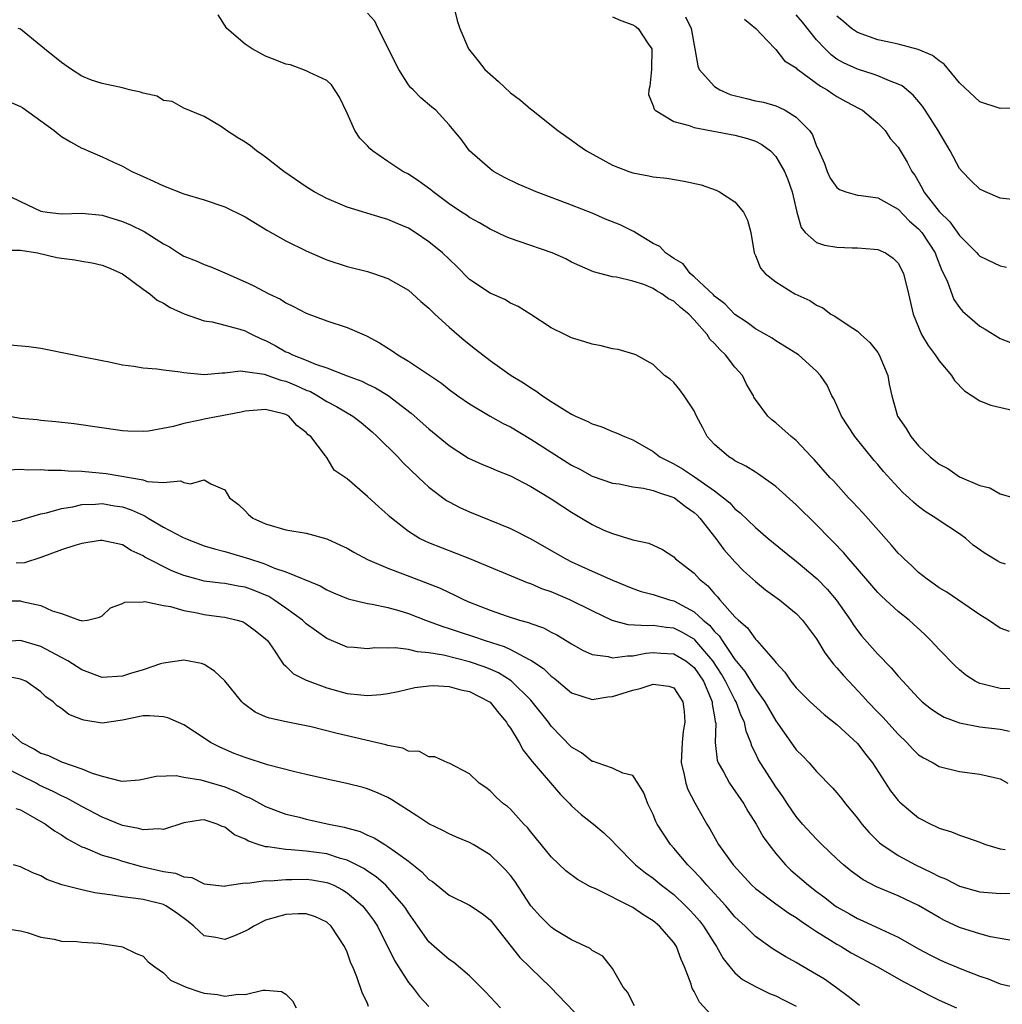
# Model space of a CAD drawing. Units: inches. Extents: x 2595000 to 2598000, y 1518000 to 1521000.
# Drawn here: x 2595567 to 2595663, y 1518499 to 1518596 of the extents above; entities that cross this region are included whole.
import ezdxf

# ---------------------------------------------------------------- set-up
doc = ezdxf.new("R2010")
doc.units = ezdxf.units.IN
doc.header["$MEASUREMENT"] = 0
doc.layers.add('LD25951518_2ft', color=93, linetype='Continuous')

msp = doc.modelspace()

# ---------------------------------------------------------------- linework, layer by layer
at = {"layer": 'LD25951518_2ft'}
for points, elevation in [([(2595609.487, 1518597), (2595609.79, 1518595.79), (2595610.042, 1518595), (2595610.903, 1518593), (2595611.824, 1518591.824), (2595612.491, 1518591), (2595613, 1518590.531), (2595613.82, 1518589.82), (2595615, 1518588.716), (2595615.988, 1518587.988), (2595617, 1518587.111), (2595617.077, 1518587.077), (2595619.64, 1518585), (2595621, 1518584.046), (2595621.598, 1518583.598), (2595622.442, 1518583), (2595625, 1518581.617), (2595626.608, 1518581), (2595627, 1518580.867), (2595628.578, 1518580.578), (2595629, 1518580.481), (2595630.321, 1518580.321), (2595632.039, 1518580.039), (2595633.676, 1518579.676), (2595635.172, 1518579.172), (2595635.489, 1518579), (2595637, 1518578.004), (2595637.839, 1518577), (2595638.215, 1518576.216), (2595638.571, 1518575), (2595638.883, 1518573), (2595639, 1518572.759), (2595639.512, 1518571.512), (2595639.973, 1518571), (2595641, 1518570.16), (2595642.876, 1518569), (2595644.33, 1518568.33), (2595645, 1518567.88), (2595645.609, 1518567.609), (2595646.403, 1518567), (2595646.797, 1518566.797), (2595648.085, 1518565.915), (2595649, 1518565.336), (2595649.352, 1518565), (2595650.225, 1518564.225), (2595651, 1518563.228), (2595651.148, 1518563), (2595651.969, 1518561), (2595652.123, 1518560.123), (2595652.358, 1518559), (2595652.942, 1518557), (2595653.794, 1518555.794), (2595654.235, 1518555), (2595655, 1518554.1), (2595656.142, 1518553), (2595657, 1518552.288), (2595657.868, 1518551.868), (2595659, 1518551.064), (2595661, 1518550.19), (2595661.985, 1518549.985), (2595663, 1518549.385), (2595664.328, 1518549)], 8768), ([(2595663.895, 1518535.895), (2595663, 1518536.202), (2595661.839, 1518537), (2595661, 1518537.523), (2595657.753, 1518539.753), (2595657, 1518540.181), (2595656.529, 1518540.529), (2595655.833, 1518541), (2595655, 1518541.666), (2595654.319, 1518542.319), (2595653.572, 1518543), (2595653.295, 1518543.295), (2595653, 1518543.581), (2595652.356, 1518544.356), (2595649.52, 1518547.52), (2595648.559, 1518548.559), (2595648.131, 1518549), (2595646.644, 1518550.644), (2595646.301, 1518551), (2595644.756, 1518552.756), (2595644.511, 1518553), (2595643, 1518554.62), (2595642.523, 1518555), (2595641, 1518556.36), (2595640.629, 1518556.629), (2595640.212, 1518557), (2595639, 1518558.645), (2595638.867, 1518558.867), (2595638.82, 1518559), (2595638.14, 1518560.14), (2595637.73, 1518561), (2595637, 1518561.805), (2595636.069, 1518563), (2595635.521, 1518563.521), (2595635, 1518564.111), (2595634.549, 1518564.549), (2595634.276, 1518565), (2595633, 1518566.451), (2595632.474, 1518567), (2595631.663, 1518567.663), (2595631, 1518568.28), (2595630.499, 1518568.499), (2595629.839, 1518569), (2595629.302, 1518569.302), (2595629, 1518569.518), (2595628.087, 1518569.913), (2595627, 1518570.224), (2595625.388, 1518570.612), (2595625, 1518570.647), (2595623.14, 1518571.139), (2595621, 1518572.106), (2595620.423, 1518572.423), (2595619.098, 1518573), (2595615.87, 1518574.13), (2595615, 1518574.412), (2595614.58, 1518574.58), (2595613, 1518575.323), (2595611.961, 1518575.961), (2595611, 1518576.471), (2595610.695, 1518576.695), (2595610.216, 1518577), (2595609, 1518577.823), (2595607.417, 1518579), (2595607.194, 1518579.194), (2595606.037, 1518580.037), (2595605, 1518580.711), (2595604.468, 1518581), (2595603, 1518581.972), (2595601.49, 1518583), (2595601.23, 1518583.23), (2595601, 1518583.512), (2595600.245, 1518584.245), (2595599.754, 1518585), (2595599, 1518586.696), (2595598.266, 1518588.266), (2595597.479, 1518589.478), (2595597, 1518589.925), (2595595.314, 1518590.686), (2595595, 1518590.866), (2595593.435, 1518591.435), (2595593, 1518591.502), (2595591.941, 1518591.941), (2595591, 1518592.294), (2595589.703, 1518593), (2595589, 1518593.458), (2595587.219, 1518595), (2595586.358, 1518596.358)], 8772), ([(2595663.5, 1518542.5), (2595663, 1518542.648), (2595662.768, 1518542.768), (2595661.527, 1518543.527), (2595660.357, 1518544.357), (2595659.619, 1518545), (2595659, 1518545.447), (2595657, 1518546.774), (2595656.692, 1518547), (2595655.648, 1518547.648), (2595655, 1518548.143), (2595654.533, 1518548.533), (2595654.051, 1518549), (2595653.489, 1518549.489), (2595653, 1518550.001), (2595651.566, 1518551.566), (2595651, 1518552.248), (2595650.645, 1518552.645), (2595648.735, 1518555), (2595647.437, 1518557), (2595647, 1518558.041), (2595646.698, 1518558.698), (2595646.507, 1518559), (2595646.049, 1518560.049), (2595645.398, 1518561), (2595645, 1518561.408), (2595643.22, 1518563), (2595641.87, 1518563.87), (2595641, 1518564.386), (2595640.641, 1518564.64), (2595639, 1518565.577), (2595638.188, 1518566.188), (2595637, 1518566.973), (2595636.014, 1518568.014), (2595635, 1518568.761), (2595634.885, 1518568.885), (2595633, 1518570.676), (2595632.605, 1518571), (2595631.928, 1518571.928), (2595631, 1518572.447), (2595630.697, 1518572.697), (2595630.204, 1518573), (2595629.624, 1518573.625), (2595629, 1518573.939), (2595627.219, 1518575), (2595627.094, 1518575.095), (2595627, 1518575.128), (2595625.759, 1518575.759), (2595624.323, 1518576.323), (2595623, 1518576.889), (2595621, 1518577.688), (2595619.878, 1518578.122), (2595617.516, 1518579), (2595617, 1518579.21), (2595615.755, 1518579.755), (2595614.404, 1518580.404), (2595613.327, 1518581), (2595613, 1518581.241), (2595610.992, 1518583), (2595610.16, 1518584.16), (2595609.438, 1518585), (2595609, 1518585.575), (2595607.679, 1518587), (2595607.29, 1518587.29), (2595606.212, 1518588.212), (2595605.468, 1518589), (2595605.219, 1518589.219), (2595605, 1518589.495), (2595604.071, 1518591), (2595602.045, 1518595), (2595601.717, 1518595.717), (2595601, 1518596.503)], 8770), ([(2595625, 1518596.144), (2595625.806, 1518595.806), (2595627, 1518595.365), (2595627.234, 1518595.235), (2595627.525, 1518595), (2595628.492, 1518593.508), (2595628.847, 1518593), (2595628.821, 1518591), (2595628.656, 1518589.344), (2595628.55, 1518589), (2595628.53, 1518588.53), (2595629, 1518587.42), (2595629.091, 1518587.091), (2595629.193, 1518587), (2595631, 1518585.905), (2595632.513, 1518585.487), (2595633, 1518585.292), (2595637, 1518584.564), (2595638.221, 1518584.221), (2595639, 1518583.952), (2595639.629, 1518583.629), (2595640.469, 1518583), (2595641, 1518582.462), (2595641.863, 1518581), (2595642.194, 1518580.194), (2595642.619, 1518579), (2595643.073, 1518577), (2595643.501, 1518575.501), (2595643.893, 1518575), (2595645, 1518574.028), (2595645.775, 1518573.775), (2595647, 1518573.565), (2595648.493, 1518573.507), (2595649, 1518573.517), (2595650.642, 1518573.358), (2595651, 1518573.351), (2595651.75, 1518573), (2595652.502, 1518572.502), (2595653, 1518572.009), (2595653.507, 1518571), (2595653.992, 1518569), (2595654.455, 1518567), (2595655.289, 1518565), (2595655.92, 1518563.92), (2595656.613, 1518563), (2595657, 1518562.42), (2595658.208, 1518561), (2595658.501, 1518560.501), (2595659.489, 1518559.489), (2595661, 1518558.518), (2595662.068, 1518558.068), (2595664.471, 1518557.529)], 8766), ([(2595632.164, 1518596.164), (2595632.706, 1518595), (2595633.076, 1518593), (2595633.35, 1518591.35), (2595633.479, 1518591), (2595635, 1518589.334), (2595635.52, 1518589), (2595636.539, 1518588.539), (2595638.133, 1518588.133), (2595639, 1518587.929), (2595639.784, 1518587.784), (2595641, 1518587.412), (2595641.305, 1518587.304), (2595641.908, 1518587), (2595643, 1518586.331), (2595644.29, 1518585), (2595644.591, 1518584.592), (2595645, 1518583.462), (2595645.163, 1518583.163), (2595645.211, 1518583), (2595645.776, 1518581.776), (2595646.044, 1518581), (2595646.345, 1518580.345), (2595647, 1518579.406), (2595647.236, 1518579.236), (2595647.863, 1518579), (2595649, 1518578.665), (2595649.359, 1518578.641), (2595651, 1518578.405), (2595653, 1518577.287), (2595654.117, 1518576.117), (2595655, 1518575.372), (2595655.321, 1518575), (2595656.611, 1518573), (2595656.708, 1518572.708), (2595657.287, 1518571.287), (2595657.439, 1518571), (2595657.822, 1518570.178), (2595658.454, 1518568.454), (2595659, 1518567.649), (2595659.307, 1518567.307), (2595661, 1518565.815), (2595661.52, 1518565.52), (2595663, 1518564.624), (2595664.165, 1518564.165)], 8764), ([(2595637.922, 1518595.922), (2595639.051, 1518595), (2595640.191, 1518593.809), (2595640.94, 1518593), (2595641, 1518592.961), (2595641.851, 1518591.851), (2595643, 1518591.153), (2595643.065, 1518591.065), (2595643.149, 1518591), (2595645.369, 1518589.369), (2595646.041, 1518589), (2595646.596, 1518588.596), (2595647, 1518588.345), (2595647.858, 1518587.858), (2595649.177, 1518587.177), (2595649.491, 1518587), (2595651, 1518585.743), (2595651.716, 1518585), (2595652.222, 1518584.222), (2595653, 1518583.376), (2595653.892, 1518581.892), (2595654.329, 1518581), (2595654.62, 1518580.62), (2595655.358, 1518579.358), (2595655.525, 1518579), (2595657, 1518577.071), (2595658.068, 1518576.068), (2595659, 1518574.722), (2595660.714, 1518573), (2595660.841, 1518572.841), (2595661, 1518572.678), (2595663, 1518571.735), (2595663.618, 1518571.618)], 8762), ([(2595665, 1518578.158), (2595663, 1518578.382), (2595661.545, 1518579), (2595661, 1518579.265), (2595660.122, 1518580.122), (2595659.257, 1518581), (2595659, 1518581.294), (2595658.087, 1518583), (2595656.918, 1518585), (2595655.635, 1518587), (2595655.378, 1518587.378), (2595654.472, 1518588.472), (2595653.385, 1518589.385), (2595653, 1518589.565), (2595652.135, 1518589.865), (2595651, 1518590.364), (2595650.542, 1518590.542), (2595649, 1518591.006), (2595647.643, 1518591.643), (2595647, 1518592.017), (2595646.423, 1518592.423), (2595645.847, 1518593), (2595645, 1518593.907), (2595643.62, 1518595.62), (2595643, 1518596.364)], 8760), ([(2595665, 1518587.238), (2595663, 1518587.165), (2595661, 1518587.833), (2595659, 1518589.684), (2595657.497, 1518591.497), (2595657, 1518591.828), (2595656.366, 1518592.366), (2595654.965, 1518592.965), (2595653, 1518593.487), (2595652.397, 1518593.603), (2595651, 1518593.91), (2595649, 1518594.604), (2595648.42, 1518595), (2595647.666, 1518595.666), (2595647, 1518596.227)], 8758), ([(2595665, 1518530.247), (2595663, 1518530.295), (2595661.278, 1518530.722), (2595661, 1518530.774), (2595660.547, 1518531), (2595659.609, 1518531.609), (2595659, 1518532.112), (2595658.541, 1518532.541), (2595657, 1518534.13), (2595656.211, 1518535), (2595655.598, 1518535.598), (2595654.06, 1518537), (2595653, 1518537.844), (2595651.35, 1518539.35), (2595651, 1518539.707), (2595650.4, 1518540.4), (2595649, 1518542.045), (2595648.166, 1518543), (2595647.637, 1518543.637), (2595646.659, 1518544.659), (2595646.307, 1518545), (2595645, 1518546.351), (2595643, 1518548.293), (2595641, 1518550.095), (2595639.323, 1518551.323), (2595639, 1518551.496), (2595638.083, 1518552.083), (2595637, 1518552.626), (2595636.783, 1518552.783), (2595636.417, 1518553), (2595635, 1518554.235), (2595634.274, 1518555), (2595633.844, 1518555.844), (2595633.225, 1518557), (2595633, 1518557.537), (2595632.011, 1518559), (2595631.591, 1518559.591), (2595631, 1518560.309), (2595630.642, 1518560.642), (2595630.106, 1518561), (2595629, 1518562.058), (2595627.304, 1518563), (2595627.092, 1518563.092), (2595625.544, 1518563.544), (2595625, 1518563.607), (2595623.9, 1518563.9), (2595623, 1518564.067), (2595622.301, 1518564.301), (2595621, 1518564.69), (2595620.333, 1518565), (2595619, 1518565.668), (2595617, 1518566.983), (2595615.746, 1518567.746), (2595615, 1518568.094), (2595614.443, 1518568.443), (2595613, 1518569.045), (2595611, 1518570.407), (2595609.702, 1518571.701), (2595608.341, 1518573), (2595607, 1518574.1), (2595605.664, 1518575), (2595605, 1518575.419), (2595603.891, 1518575.89), (2595603, 1518576.296), (2595602.443, 1518576.443), (2595599, 1518577.505), (2595597, 1518578.343), (2595595.772, 1518579), (2595595, 1518579.48), (2595592.784, 1518581), (2595591, 1518582.401), (2595590.651, 1518582.651), (2595590.118, 1518583), (2595589.515, 1518583.515), (2595589, 1518583.877), (2595588.291, 1518584.291), (2595587.17, 1518585), (2595587, 1518585.14), (2595586.575, 1518585.425), (2595585, 1518586.392), (2595583, 1518587.204), (2595581.861, 1518587.862), (2595581, 1518587.955), (2595580.391, 1518588.391), (2595579, 1518588.654), (2595578.763, 1518588.763), (2595577.68, 1518589), (2595577, 1518589.176), (2595575, 1518589.615), (2595573.957, 1518589.957), (2595573, 1518590.337), (2595571.987, 1518591), (2595571, 1518591.685), (2595569.333, 1518593), (2595569, 1518593.312), (2595567, 1518594.933), (2595566.77, 1518595)], 8774), ([(2595565.856, 1518587.856), (2595567, 1518587.355), (2595567.219, 1518587.219), (2595569, 1518585.972), (2595570.304, 1518585), (2595570.667, 1518584.667), (2595571, 1518584.434), (2595571.897, 1518583.897), (2595573, 1518583.263), (2595573.203, 1518583.203), (2595573.626, 1518583), (2595575, 1518582.43), (2595576.102, 1518581.898), (2595577, 1518581.517), (2595577.886, 1518581), (2595578.667, 1518580.667), (2595579, 1518580.499), (2595580.04, 1518580.04), (2595581, 1518579.585), (2595583, 1518578.813), (2595585, 1518578.2), (2595587, 1518577.534), (2595589, 1518576.541), (2595591.196, 1518575.196), (2595593, 1518574.206), (2595595, 1518573.213), (2595596.537, 1518572.537), (2595597, 1518572.336), (2595599, 1518571.675), (2595601, 1518571.181), (2595601.583, 1518571), (2595603, 1518570.504), (2595605, 1518569.346), (2595605.41, 1518569), (2595606.231, 1518568.231), (2595607, 1518567.604), (2595607.282, 1518567.282), (2595607.582, 1518567), (2595609, 1518565.725), (2595610.455, 1518564.455), (2595611.584, 1518563.584), (2595612.299, 1518563), (2595613, 1518562.458), (2595615.074, 1518561), (2595616.279, 1518560.279), (2595617, 1518559.77), (2595617.495, 1518559.495), (2595618.151, 1518559), (2595619, 1518558.441), (2595620.547, 1518557.453), (2595621, 1518557.182), (2595621.372, 1518557), (2595622.521, 1518556.521), (2595623, 1518556.247), (2595623.943, 1518555.943), (2595625, 1518555.5), (2595625.365, 1518555.365), (2595626.186, 1518555), (2595627, 1518554.685), (2595629, 1518553.531), (2595629.649, 1518553), (2595630.542, 1518552.542), (2595631, 1518552.327), (2595631.845, 1518551.845), (2595633.04, 1518551.04), (2595635, 1518549.663), (2595635.874, 1518549), (2595636.488, 1518548.488), (2595637, 1518547.908), (2595637.518, 1518547.518), (2595639, 1518546.075), (2595640.241, 1518545), (2595642.699, 1518543), (2595643, 1518542.775), (2595645.047, 1518541.047), (2595646.036, 1518540.036), (2595646.917, 1518539), (2595648.31, 1518537), (2595648.577, 1518536.577), (2595649, 1518535.978), (2595649.437, 1518535.437), (2595651, 1518533.659), (2595652.319, 1518532.319), (2595653, 1518531.494), (2595653.441, 1518531), (2595655, 1518529.334), (2595655.353, 1518529), (2595656.259, 1518528.259), (2595657, 1518527.774), (2595657.49, 1518527.49), (2595659, 1518526.939), (2595661, 1518526.546), (2595663, 1518526.307), (2595663.89, 1518526.11)], 8776), ([(2595565.047, 1518579), (2595567, 1518578.052), (2595569, 1518577.103), (2595569.617, 1518577), (2595571, 1518576.846), (2595573, 1518576.908), (2595575, 1518576.721), (2595577, 1518576.096), (2595577.764, 1518575.764), (2595579.095, 1518575.095), (2595581, 1518573.895), (2595581.589, 1518573.589), (2595582.484, 1518573), (2595583, 1518572.69), (2595584.217, 1518572.217), (2595585, 1518571.856), (2595585.635, 1518571.635), (2595587, 1518571.065), (2595589, 1518570.183), (2595589.802, 1518569.803), (2595591.321, 1518569), (2595592.458, 1518568.457), (2595593, 1518568.109), (2595593.747, 1518567.747), (2595595, 1518567.089), (2595597, 1518566.34), (2595599, 1518565.688), (2595600.884, 1518564.884), (2595602.183, 1518564.183), (2595603.405, 1518563.405), (2595603.966, 1518563), (2595605, 1518562.395), (2595608.233, 1518560.234), (2595609, 1518559.615), (2595609.84, 1518559), (2595611, 1518558.196), (2595613.007, 1518557.007), (2595614.284, 1518556.284), (2595615, 1518555.941), (2595617, 1518554.741), (2595621, 1518552.209), (2595621.8, 1518551.8), (2595623, 1518551.115), (2595625, 1518550.415), (2595625.652, 1518550.349), (2595627, 1518550.081), (2595628.05, 1518549.95), (2595629, 1518549.717), (2595629.505, 1518549.505), (2595631, 1518549.04), (2595631.069, 1518549), (2595632.154, 1518548.154), (2595633, 1518547.549), (2595633.289, 1518547.288), (2595633.56, 1518547), (2595635.132, 1518545), (2595635.927, 1518543.927), (2595637, 1518542.721), (2595637.843, 1518541.843), (2595639, 1518540.792), (2595639.981, 1518539.981), (2595641.359, 1518539), (2595643, 1518537.661), (2595643.627, 1518537), (2595645, 1518535.166), (2595645.803, 1518533.802), (2595646.667, 1518532.667), (2595647, 1518532.334), (2595647.607, 1518531.607), (2595648.152, 1518531), (2595649.542, 1518529.542), (2595650.01, 1518529), (2595651, 1518527.971), (2595651.489, 1518527.489), (2595653, 1518525.804), (2595653.845, 1518525), (2595654.394, 1518524.394), (2595655, 1518523.806), (2595655.492, 1518523.492), (2595656.43, 1518523), (2595657, 1518522.664), (2595659, 1518522.163), (2595661, 1518521.911), (2595662.443, 1518521.557), (2595663, 1518521.446), (2595663.728, 1518521)], 8778), ([(2595565.281, 1518573.281), (2595567, 1518573.291), (2595568.651, 1518573), (2595570.558, 1518572.558), (2595571, 1518572.475), (2595572.311, 1518572.311), (2595573, 1518572.182), (2595574.027, 1518572.027), (2595575, 1518571.798), (2595575.579, 1518571.579), (2595577, 1518570.97), (2595579, 1518569.467), (2595579.668, 1518569), (2595580.388, 1518568.388), (2595581, 1518568.077), (2595581.653, 1518567.653), (2595583.019, 1518567.019), (2595585, 1518566.348), (2595585.765, 1518566.235), (2595587, 1518565.925), (2595588.477, 1518565.523), (2595589, 1518565.357), (2595589.246, 1518565.246), (2595589.689, 1518565), (2595590.574, 1518564.575), (2595591, 1518564.41), (2595591.938, 1518563.938), (2595593, 1518563.322), (2595593.232, 1518563.232), (2595593.66, 1518563), (2595595, 1518562.48), (2595595.899, 1518562.101), (2595597, 1518561.75), (2595599, 1518560.953), (2595600.423, 1518560.423), (2595601, 1518560.132), (2595601.772, 1518559.772), (2595603.025, 1518559.025), (2595605.286, 1518557.286), (2595607, 1518555.763), (2595609, 1518554.118), (2595610.896, 1518552.895), (2595612.26, 1518552.26), (2595613, 1518551.961), (2595613.664, 1518551.664), (2595615, 1518551.139), (2595617, 1518550.095), (2595619, 1518548.904), (2595620.132, 1518548.133), (2595621, 1518547.572), (2595621.976, 1518547), (2595623, 1518546.374), (2595624.165, 1518545.835), (2595625, 1518545.486), (2595626.911, 1518544.911), (2595627, 1518544.867), (2595628.551, 1518544.551), (2595629.909, 1518543.909), (2595631, 1518543.207), (2595631.191, 1518543), (2595633, 1518541.589), (2595633.517, 1518541), (2595634.349, 1518540.349), (2595635, 1518539.573), (2595635.289, 1518539.289), (2595635.517, 1518539), (2595637, 1518537.337), (2595637.342, 1518537), (2595638.233, 1518536.233), (2595639, 1518535.139), (2595639.15, 1518535), (2595640.049, 1518533.951), (2595640.948, 1518532.948), (2595641, 1518532.86), (2595641.892, 1518531.892), (2595642.48, 1518531), (2595643, 1518530.35), (2595644.375, 1518529), (2595644.7, 1518528.7), (2595645.754, 1518527.754), (2595647, 1518526.782), (2595649, 1518524.896), (2595649.822, 1518523.822), (2595650.477, 1518523), (2595652.258, 1518520.258), (2595653, 1518519.299), (2595653.145, 1518519.145), (2595654.223, 1518518.223), (2595655, 1518517.624), (2595656.191, 1518517), (2595656.747, 1518516.747), (2595657, 1518516.605), (2595658.231, 1518516.231), (2595659, 1518515.899), (2595659.7, 1518515.7), (2595661, 1518515.224), (2595661.55, 1518515), (2595663, 1518514.572), (2595663.493, 1518514.507)], 8780), ([(2595565.981, 1518563.981), (2595567.819, 1518563.819), (2595569, 1518563.675), (2595572.225, 1518563), (2595573, 1518562.864), (2595575, 1518562.454), (2595575.669, 1518562.331), (2595577, 1518562.043), (2595578.086, 1518561.914), (2595579, 1518561.754), (2595580.345, 1518561.655), (2595581, 1518561.551), (2595582.651, 1518561.349), (2595583, 1518561.28), (2595585, 1518561.087), (2595586.759, 1518561.241), (2595587, 1518561.235), (2595588.56, 1518561.44), (2595589, 1518561.392), (2595590.88, 1518561.12), (2595592.514, 1518560.514), (2595593, 1518560.415), (2595594.001, 1518560.001), (2595595, 1518559.554), (2595595.402, 1518559.402), (2595596.127, 1518559), (2595597, 1518558.453), (2595597.957, 1518557.957), (2595599.544, 1518557), (2595600.369, 1518556.369), (2595601.461, 1518555.46), (2595601.955, 1518555), (2595603.954, 1518553), (2595604.462, 1518552.462), (2595606.002, 1518551), (2595606.498, 1518550.498), (2595607, 1518550.05), (2595608.737, 1518548.737), (2595609, 1518548.587), (2595610.049, 1518548.049), (2595611, 1518547.619), (2595615, 1518545.985), (2595617, 1518544.979), (2595619, 1518543.841), (2595620.416, 1518543), (2595621, 1518542.713), (2595623, 1518541.803), (2595625, 1518540.911), (2595627, 1518540.101), (2595627.823, 1518539.823), (2595629, 1518539.523), (2595630.583, 1518539), (2595631, 1518538.895), (2595633, 1518537.825), (2595633.885, 1518537), (2595634.5, 1518536.5), (2595635, 1518535.89), (2595635.463, 1518535.463), (2595635.75, 1518535), (2595637, 1518533.147), (2595637.976, 1518531.976), (2595639, 1518530.271), (2595639.934, 1518529), (2595641, 1518527.11), (2595642.694, 1518524.694), (2595643, 1518524.289), (2595643.658, 1518523.658), (2595644.277, 1518523), (2595645, 1518522.163), (2595646.553, 1518520.553), (2595647, 1518520.05), (2595647.473, 1518519.473), (2595647.829, 1518519), (2595649, 1518517.592), (2595649.441, 1518517), (2595650.162, 1518516.162), (2595651.178, 1518515.178), (2595651.401, 1518515), (2595653, 1518513.935), (2595654.704, 1518513), (2595656.27, 1518512.27), (2595657, 1518511.863), (2595657.624, 1518511.624), (2595659, 1518510.917), (2595661, 1518510.372), (2595663, 1518510.212), (2595665, 1518510.223)], 8782), ([(2595664.481, 1518505.519), (2595662.042, 1518505.958), (2595661, 1518506.226), (2595659, 1518506.861), (2595657.55, 1518507.55), (2595657, 1518507.835), (2595655, 1518509.016), (2595653, 1518509.953), (2595650.862, 1518510.862), (2595649.549, 1518511.549), (2595648.388, 1518512.388), (2595647.651, 1518513), (2595647, 1518513.599), (2595645.523, 1518515), (2595645, 1518515.518), (2595643.627, 1518517), (2595643, 1518517.731), (2595642.135, 1518519), (2595641.693, 1518519.693), (2595641, 1518520.669), (2595639.297, 1518523.297), (2595639, 1518523.964), (2595638.653, 1518524.653), (2595638.555, 1518525), (2595638.102, 1518526.102), (2595637.94, 1518527), (2595637.622, 1518527.622), (2595637.114, 1518529), (2595637, 1518529.183), (2595636.09, 1518531), (2595635.696, 1518531.696), (2595634.846, 1518533), (2595633.071, 1518535.071), (2595633, 1518535.129), (2595631.811, 1518535.811), (2595631, 1518536.222), (2595630.275, 1518536.275), (2595629, 1518536.484), (2595628.432, 1518536.432), (2595626.548, 1518536.548), (2595624.973, 1518536.973), (2595623, 1518537.919), (2595620.814, 1518539), (2595619, 1518539.761), (2595618.079, 1518540.079), (2595617, 1518540.551), (2595616.659, 1518540.659), (2595611.012, 1518543.012), (2595607, 1518544.578), (2595606.705, 1518544.705), (2595606.104, 1518545), (2595605, 1518545.701), (2595603.335, 1518547), (2595603.156, 1518547.156), (2595603, 1518547.324), (2595602.102, 1518548.102), (2595601, 1518549.133), (2595599, 1518550.844), (2595597.719, 1518551.719), (2595597, 1518552.94), (2595596.968, 1518552.968), (2595596.878, 1518553.122), (2595595.443, 1518555), (2595595.183, 1518555.183), (2595595, 1518555.393), (2595594.074, 1518556.074), (2595593.3, 1518557), (2595593, 1518557.164), (2595592.769, 1518557.231), (2595591, 1518557.661), (2595589, 1518557.474), (2595588.625, 1518557.375), (2595585, 1518556.704), (2595584.602, 1518556.602), (2595583, 1518556.288), (2595581.987, 1518555.988), (2595579.536, 1518555.536), (2595579, 1518555.499), (2595577.524, 1518555.524), (2595577, 1518555.566), (2595572.243, 1518556.243), (2595570.451, 1518556.451), (2595569, 1518556.575), (2595568.623, 1518556.623), (2595567, 1518556.772), (2595565, 1518557.131)], 8784), ([(2595565.737, 1518551.738), (2595567, 1518551.789), (2595567.732, 1518551.732), (2595569, 1518551.775), (2595569.715, 1518551.714), (2595571, 1518551.717), (2595571.653, 1518551.653), (2595573, 1518551.619), (2595575.382, 1518551.382), (2595579, 1518550.75), (2595579.398, 1518550.602), (2595581, 1518550.481), (2595582.663, 1518550.662), (2595583, 1518550.502), (2595583.635, 1518550.365), (2595585, 1518550.741), (2595585.649, 1518550.351), (2595587, 1518549.77), (2595587.484, 1518549), (2595588.343, 1518548.343), (2595589, 1518547.714), (2595589.347, 1518547.347), (2595589.761, 1518547), (2595591, 1518546.442), (2595593, 1518545.855), (2595595, 1518545.515), (2595597, 1518544.973), (2595598.363, 1518544.363), (2595599, 1518544.045), (2595599.662, 1518543.662), (2595601, 1518542.936), (2595603, 1518542.081), (2595604.45, 1518541.55), (2595606.692, 1518540.692), (2595608.124, 1518540.124), (2595609, 1518539.705), (2595609.496, 1518539.496), (2595610.479, 1518539), (2595611, 1518538.774), (2595613, 1518537.981), (2595614.575, 1518537.425), (2595615.886, 1518537), (2595616.763, 1518536.763), (2595617, 1518536.658), (2595618.233, 1518536.233), (2595619, 1518535.827), (2595619.558, 1518535.558), (2595621, 1518534.676), (2595622.053, 1518534.053), (2595623, 1518533.635), (2595624.568, 1518533.432), (2595625, 1518533.305), (2595626.485, 1518533.515), (2595627, 1518533.492), (2595628.256, 1518533.745), (2595629, 1518533.812), (2595629.753, 1518533.753), (2595631, 1518533.704), (2595632.175, 1518533), (2595633, 1518532.352), (2595633.907, 1518531), (2595634.611, 1518529.389), (2595634.76, 1518529), (2595634.769, 1518528.768), (2595635, 1518527.508), (2595635.067, 1518527.067), (2595635.112, 1518526.888), (2595635.072, 1518525), (2595635.272, 1518523.272), (2595635.363, 1518523), (2595635.872, 1518522.128), (2595636.473, 1518521), (2595637.864, 1518519), (2595638.271, 1518518.271), (2595639.083, 1518517), (2595639.765, 1518515.765), (2595640.31, 1518515), (2595641, 1518514.105), (2595641.95, 1518513), (2595642.491, 1518512.491), (2595643.57, 1518511.57), (2595644.192, 1518511), (2595645, 1518510.386), (2595645.802, 1518509.802), (2595646.817, 1518509), (2595647, 1518508.876), (2595648.209, 1518508.209), (2595649, 1518507.752), (2595649.531, 1518507.531), (2595651.312, 1518506.688), (2595653, 1518505.927), (2595655, 1518504.785), (2595656.151, 1518504.151), (2595657, 1518503.709), (2595657.495, 1518503.495), (2595659.22, 1518502.78), (2595661, 1518502.102), (2595661.825, 1518501.825), (2595663, 1518501.349), (2595665, 1518500.875)], 8786), ([(2595565.464, 1518546.536), (2595567, 1518546.81), (2595567.136, 1518546.864), (2595569, 1518547.43), (2595569.524, 1518547.524), (2595571, 1518547.96), (2595572.115, 1518548.115), (2595573, 1518548.327), (2595574.357, 1518548.357), (2595575, 1518548.428), (2595576.214, 1518548.214), (2595577, 1518548.098), (2595577.828, 1518547.828), (2595579, 1518547.278), (2595579.208, 1518547.208), (2595579.515, 1518547), (2595581, 1518546.102), (2595582.875, 1518545.125), (2595583.156, 1518545), (2595585, 1518544.3), (2595585.987, 1518543.987), (2595587, 1518543.741), (2595587.56, 1518543.559), (2595589.118, 1518543.118), (2595589.427, 1518543), (2595590.631, 1518542.631), (2595591, 1518542.491), (2595591.896, 1518542.104), (2595593, 1518541.751), (2595596.365, 1518540.365), (2595597, 1518539.98), (2595597.673, 1518539.673), (2595599.089, 1518539.089), (2595601, 1518538.621), (2595601.442, 1518538.558), (2595603, 1518538.227), (2595604.063, 1518537.937), (2595605, 1518537.654), (2595606.679, 1518537), (2595608.375, 1518536.374), (2595609, 1518536.192), (2595609.877, 1518535.877), (2595611.395, 1518535.394), (2595612.52, 1518535), (2595614.401, 1518534.401), (2595615, 1518534.12), (2595616.846, 1518533.154), (2595617, 1518533.088), (2595618.256, 1518532.256), (2595619, 1518531.51), (2595619.301, 1518531.302), (2595621, 1518529.881), (2595623, 1518529.223), (2595624.533, 1518529.467), (2595625, 1518529.5), (2595627, 1518530.137), (2595627.716, 1518530.284), (2595629, 1518530.729), (2595630.537, 1518530.537), (2595631, 1518530.351), (2595631.888, 1518529), (2595632.033, 1518528.033), (2595632.085, 1518527), (2595631.926, 1518526.074), (2595631.823, 1518525), (2595631.74, 1518523), (2595632.004, 1518521.996), (2595632.181, 1518521), (2595632.379, 1518520.379), (2595633.07, 1518519.07), (2595634.235, 1518517), (2595634.527, 1518516.527), (2595635.394, 1518515), (2595636.828, 1518513), (2595638.666, 1518511), (2595639, 1518510.689), (2595641, 1518509.19), (2595642.273, 1518508.273), (2595643, 1518507.838), (2595643.476, 1518507.476), (2595644.219, 1518507), (2595645, 1518506.469), (2595646.366, 1518505.634), (2595647, 1518505.225), (2595647.409, 1518505), (2595648.393, 1518504.393), (2595650.972, 1518503), (2595653.545, 1518501.545), (2595654.577, 1518501), (2595654.84, 1518500.84), (2595656.152, 1518500.152), (2595657, 1518499.751), (2595658.714, 1518499)], 8788), ([(2595649.221, 1518499.221), (2595649, 1518499.367), (2595648.092, 1518500.092), (2595646.948, 1518500.948), (2595645.783, 1518501.783), (2595645, 1518502.268), (2595643.26, 1518503.26), (2595643, 1518503.426), (2595641.981, 1518503.981), (2595640.74, 1518504.74), (2595639, 1518505.987), (2595637.992, 1518507), (2595637, 1518507.921), (2595636.092, 1518509), (2595634.238, 1518511), (2595633.677, 1518511.677), (2595632.694, 1518512.694), (2595632.379, 1518513), (2595631, 1518514.651), (2595630.674, 1518515), (2595629.378, 1518517), (2595629.257, 1518517.257), (2595629, 1518517.932), (2595628.478, 1518519), (2595628.067, 1518520.067), (2595627.469, 1518521), (2595627, 1518521.768), (2595626.001, 1518521.999), (2595625, 1518522.501), (2595623.514, 1518523), (2595623.14, 1518523.14), (2595623, 1518523.148), (2595621.974, 1518523.974), (2595621, 1518524.544), (2595619, 1518526.619), (2595618.718, 1518527), (2595617.136, 1518529), (2595617, 1518529.144), (2595615.057, 1518531.057), (2595613.82, 1518531.82), (2595613, 1518532.185), (2595612.416, 1518532.416), (2595611, 1518532.907), (2595608.449, 1518533.551), (2595607, 1518533.808), (2595605.885, 1518533.885), (2595605, 1518534.122), (2595603.703, 1518534.297), (2595603, 1518534.256), (2595601.715, 1518534.285), (2595601, 1518534.196), (2595599.685, 1518534.315), (2595599, 1518534.354), (2595598.536, 1518534.536), (2595597, 1518535.184), (2595595, 1518536.64), (2595594.807, 1518536.807), (2595594.614, 1518537), (2595593, 1518538.176), (2595591.806, 1518539), (2595591.315, 1518539.315), (2595589.897, 1518539.897), (2595589, 1518540.234), (2595588.337, 1518540.337), (2595587, 1518540.597), (2595586.628, 1518540.627), (2595585, 1518540.825), (2595584.292, 1518541), (2595583, 1518541.362), (2595581.832, 1518541.832), (2595579.184, 1518543.184), (2595579, 1518543.317), (2595577.83, 1518543.83), (2595577, 1518544.378), (2595575, 1518544.821), (2595574.802, 1518544.802), (2595573, 1518544.515), (2595572.319, 1518544.318), (2595571, 1518543.884), (2595569, 1518543.137), (2595567.39, 1518542.61), (2595566.572, 1518542.572)], 8790), ([(2595565, 1518538.896), (2595567, 1518538.888), (2595567.163, 1518538.837), (2595569, 1518538.44), (2595570.091, 1518537.909), (2595571, 1518537.664), (2595572.779, 1518537), (2595572.955, 1518536.955), (2595573, 1518536.925), (2595573.571, 1518537), (2595574.725, 1518537.275), (2595575, 1518537.42), (2595575.798, 1518538.202), (2595577, 1518538.63), (2595577.229, 1518538.77), (2595579, 1518538.798), (2595579.187, 1518538.813), (2595581, 1518538.429), (2595581.679, 1518538.321), (2595583, 1518537.934), (2595584.294, 1518537.706), (2595585, 1518537.56), (2595586.683, 1518537.317), (2595587, 1518537.288), (2595588.237, 1518537), (2595588.819, 1518536.819), (2595589, 1518536.716), (2595589.988, 1518535.988), (2595591, 1518535.182), (2595591.188, 1518535), (2595591.663, 1518534.337), (2595592.727, 1518532.727), (2595593, 1518532.499), (2595593.727, 1518531.727), (2595595, 1518531.118), (2595595.069, 1518531.069), (2595597, 1518530.354), (2595599, 1518529.807), (2595600.34, 1518529.66), (2595601, 1518529.616), (2595602.295, 1518529.705), (2595603, 1518529.819), (2595603.983, 1518530.017), (2595605.619, 1518530.381), (2595607, 1518530.546), (2595607.424, 1518530.576), (2595609, 1518530.485), (2595610.155, 1518530.155), (2595611, 1518529.998), (2595612.933, 1518529), (2595613, 1518528.944), (2595613.864, 1518527.864), (2595614.62, 1518527), (2595614.747, 1518526.747), (2595615, 1518526.4), (2595615.845, 1518525), (2595616.249, 1518524.249), (2595617, 1518523.317), (2595617.129, 1518523.129), (2595619.91, 1518519.91), (2595620.81, 1518519), (2595621, 1518518.787), (2595621.938, 1518517.938), (2595623.129, 1518517), (2595624.145, 1518516.145), (2595625, 1518515.337), (2595625.287, 1518515), (2595627.269, 1518513), (2595628.22, 1518512.22), (2595629, 1518511.687), (2595629.808, 1518511), (2595631, 1518510.084), (2595632.148, 1518509), (2595632.57, 1518508.57), (2595633, 1518508.115), (2595633.517, 1518507.517), (2595633.925, 1518507), (2595635, 1518505.284), (2595635.199, 1518505), (2595635.835, 1518503.835), (2595636.507, 1518503), (2595637, 1518502.418), (2595637.756, 1518501.756), (2595639, 1518501.064), (2595640.378, 1518500.378), (2595641, 1518500.149), (2595641.759, 1518499.759), (2595643, 1518499.163)], 8792), ([(2595635, 1518497.933), (2595633.526, 1518499.526), (2595633, 1518500.582), (2595632.84, 1518500.839), (2595632.779, 1518501), (2595632.703, 1518501.297), (2595632.069, 1518503), (2595631.722, 1518503.722), (2595631.274, 1518505), (2595631, 1518505.393), (2595629.614, 1518507), (2595629, 1518507.51), (2595628.086, 1518508.086), (2595627, 1518508.817), (2595623.359, 1518510.641), (2595622.847, 1518510.847), (2595621.571, 1518511.571), (2595620.417, 1518512.417), (2595619, 1518513.787), (2595618.013, 1518515), (2595617.57, 1518515.57), (2595617, 1518516.251), (2595616.674, 1518516.674), (2595616.323, 1518517), (2595615, 1518518.456), (2595614.723, 1518518.723), (2595614.324, 1518519), (2595613.623, 1518519.623), (2595613, 1518520.258), (2595612.579, 1518520.579), (2595611.923, 1518521), (2595611, 1518521.921), (2595609, 1518522.959), (2595608.88, 1518523), (2595607.599, 1518523.599), (2595607, 1518523.593), (2595606.104, 1518524.104), (2595605, 1518524.162), (2595604.45, 1518524.45), (2595603, 1518524.709), (2595602.785, 1518524.785), (2595597.903, 1518525.903), (2595595.461, 1518526.54), (2595595, 1518526.647), (2595593.023, 1518527.022), (2595591.388, 1518527.388), (2595591, 1518527.527), (2595589.981, 1518527.98), (2595588.835, 1518528.834), (2595588.682, 1518529), (2595587, 1518531.046), (2595586.002, 1518532.002), (2595585, 1518532.655), (2595584.74, 1518532.741), (2595583, 1518533.058), (2595581, 1518532.777), (2595580.716, 1518532.716), (2595579, 1518532.132), (2595577.776, 1518531.775), (2595577, 1518531.501), (2595575, 1518531.381), (2595573, 1518532.12), (2595571.625, 1518533), (2595571, 1518533.349), (2595569, 1518534.401), (2595567, 1518535), (2595565, 1518534.867)], 8794), ([(2595627.171, 1518499.171), (2595627, 1518499.461), (2595626.488, 1518500.488), (2595626.061, 1518501), (2595625, 1518502.849), (2595624.048, 1518504.048), (2595623, 1518504.595), (2595622.806, 1518504.805), (2595621, 1518505.649), (2595619.36, 1518506.64), (2595619, 1518506.881), (2595617.952, 1518507.952), (2595617, 1518508.987), (2595615.418, 1518511.418), (2595615, 1518511.97), (2595614.518, 1518512.518), (2595614.042, 1518513), (2595613, 1518513.977), (2595611.347, 1518515), (2595611, 1518515.198), (2595609.713, 1518515.713), (2595609, 1518516.03), (2595608.367, 1518516.367), (2595607, 1518517.034), (2595605.823, 1518517.823), (2595603.383, 1518519.383), (2595603, 1518519.602), (2595602.04, 1518520.04), (2595601, 1518520.461), (2595600.583, 1518520.583), (2595598.975, 1518520.975), (2595597, 1518521.397), (2595595, 1518521.878), (2595593.866, 1518522.134), (2595591.181, 1518522.819), (2595589, 1518523.515), (2595587.937, 1518523.937), (2595586.531, 1518524.531), (2595585.603, 1518525), (2595585, 1518525.43), (2595583, 1518526.729), (2595581.418, 1518527.418), (2595581, 1518527.505), (2595579.62, 1518527.62), (2595579, 1518527.613), (2595577, 1518527.195), (2595575, 1518526.886), (2595573.196, 1518527.196), (2595573, 1518527.257), (2595571.739, 1518527.739), (2595571, 1518528.322), (2595570.582, 1518528.582), (2595570.187, 1518529), (2595569.487, 1518529.487), (2595569, 1518529.959), (2595567.516, 1518531), (2595567.161, 1518531.161), (2595567, 1518531.217), (2595565.505, 1518531.505)], 8796), ([(2595565.972, 1518525.973), (2595567.103, 1518525), (2595568.348, 1518524.348), (2595569, 1518523.951), (2595569.722, 1518523.722), (2595571, 1518523.119), (2595573, 1518522.435), (2595573.999, 1518522.001), (2595575, 1518521.691), (2595576.767, 1518521.233), (2595577, 1518521.217), (2595578.651, 1518521.349), (2595580.295, 1518521.705), (2595582.232, 1518521.769), (2595583, 1518521.597), (2595584.663, 1518521.336), (2595587, 1518520.643), (2595588.179, 1518520.179), (2595589, 1518519.736), (2595589.531, 1518519.531), (2595591, 1518518.716), (2595593, 1518517.988), (2595594.325, 1518517.675), (2595595, 1518517.499), (2595597.198, 1518517), (2595598.694, 1518516.694), (2595600.26, 1518516.26), (2595601, 1518515.91), (2595601.648, 1518515.647), (2595602.68, 1518515), (2595603, 1518514.82), (2595603.723, 1518514.277), (2595605, 1518513.372), (2595606.321, 1518512.321), (2595607, 1518511.579), (2595607.356, 1518511.356), (2595609, 1518510.041), (2595611, 1518509.066), (2595612.229, 1518508.229), (2595613, 1518507.608), (2595615.914, 1518503.914), (2595616.873, 1518503), (2595617, 1518502.862), (2595618.924, 1518501), (2595622.771, 1518497)], 8798), ([(2595614.018, 1518499), (2595612.567, 1518500.567), (2595612.111, 1518501), (2595611, 1518502.134), (2595609.438, 1518503.438), (2595609, 1518503.719), (2595608.326, 1518504.326), (2595607.522, 1518505), (2595607, 1518505.462), (2595605.939, 1518507), (2595605, 1518508.293), (2595604.737, 1518508.737), (2595604.56, 1518509), (2595603, 1518510.793), (2595602.794, 1518511), (2595601.839, 1518511.839), (2595601, 1518512.376), (2595600.638, 1518512.638), (2595599, 1518513.47), (2595598.361, 1518513.639), (2595597, 1518514.08), (2595595, 1518514.348), (2595593.512, 1518514.488), (2595593, 1518514.501), (2595591.223, 1518514.776), (2595591, 1518514.786), (2595590.28, 1518515), (2595589.323, 1518515.323), (2595589, 1518515.511), (2595587.951, 1518515.951), (2595587, 1518516.708), (2595586.761, 1518516.761), (2595586.261, 1518517), (2595585, 1518517.403), (2595584.616, 1518517.384), (2595583, 1518517.139), (2595581, 1518516.475), (2595580.55, 1518516.55), (2595579, 1518516.422), (2595578.566, 1518516.566), (2595577, 1518516.866), (2595575, 1518517.668), (2595573, 1518518.711), (2595571.535, 1518519.535), (2595571, 1518519.767), (2595570.189, 1518520.189), (2595568.829, 1518520.829), (2595568.518, 1518521), (2595567, 1518521.767), (2595565.461, 1518522.539)], 8800), ([(2595566.539, 1518518.539), (2595567, 1518518.386), (2595568.377, 1518517.623), (2595569.445, 1518517), (2595570.337, 1518516.337), (2595571, 1518515.947), (2595571.563, 1518515.563), (2595573, 1518514.784), (2595573.331, 1518514.669), (2595575, 1518513.962), (2595576.446, 1518513.554), (2595577, 1518513.363), (2595578.85, 1518512.85), (2595579, 1518512.826), (2595581, 1518512.362), (2595582.183, 1518512.183), (2595583, 1518511.828), (2595583.766, 1518511.766), (2595585, 1518511.131), (2595587, 1518510.907), (2595587.067, 1518510.934), (2595587.452, 1518511), (2595589, 1518511.245), (2595589.22, 1518511.22), (2595591, 1518511.469), (2595591.45, 1518511.451), (2595593, 1518511.581), (2595593.567, 1518511.567), (2595595, 1518511.594), (2595595.526, 1518511.526), (2595597, 1518511.29), (2595597.217, 1518511.217), (2595597.687, 1518511), (2595598.555, 1518510.555), (2595599, 1518510.272), (2595600.494, 1518509), (2595601, 1518508.371), (2595601.587, 1518507.587), (2595601.96, 1518507), (2595603.638, 1518503.638), (2595604.027, 1518503), (2595605, 1518501.483), (2595605.404, 1518501), (2595606.088, 1518500.088), (2595607, 1518499.105)], 8802), ([(2595601.108, 1518499.108), (2595601, 1518499.395), (2595600.475, 1518500.475), (2595599.96, 1518502.041), (2595599.55, 1518503), (2595599.365, 1518503.365), (2595599, 1518504.436), (2595598.751, 1518505), (2595597.434, 1518507), (2595597, 1518507.392), (2595595.894, 1518507.894), (2595595, 1518508.196), (2595594.206, 1518508.206), (2595593, 1518508.15), (2595591, 1518507.579), (2595589.868, 1518507), (2595589.34, 1518506.66), (2595589, 1518506.491), (2595587.955, 1518506.045), (2595587, 1518505.67), (2595586.123, 1518505.877), (2595585, 1518506.056), (2595583.963, 1518507), (2595583.436, 1518507.437), (2595582.294, 1518508.293), (2595581.238, 1518509), (2595581, 1518509.116), (2595579, 1518509.592), (2595578.289, 1518509.711), (2595577, 1518509.854), (2595575.959, 1518510.041), (2595574.265, 1518510.265), (2595573, 1518510.552), (2595571.057, 1518511.057), (2595569.584, 1518511.584), (2595569, 1518511.919), (2595568.211, 1518512.211), (2595567, 1518512.813), (2595566.318, 1518513)], 8804), ([(2595565, 1518506.816), (2595567, 1518506.54), (2595567.634, 1518506.366), (2595569, 1518505.901), (2595570.284, 1518505.715), (2595571, 1518505.535), (2595572.515, 1518505.485), (2595573, 1518505.434), (2595574.683, 1518505.317), (2595576.821, 1518505), (2595577, 1518504.952), (2595578.327, 1518504.328), (2595579, 1518504.035), (2595579.505, 1518503.505), (2595580.156, 1518503), (2595581, 1518502.426), (2595581.706, 1518501.707), (2595583.211, 1518501), (2595584.553, 1518500.553), (2595585, 1518500.424), (2595586.286, 1518500.286), (2595587, 1518500.128), (2595588.337, 1518500.337), (2595589, 1518500.305), (2595590.726, 1518500.726), (2595591, 1518500.72), (2595592.574, 1518500.574), (2595593, 1518500.335), (2595593.658, 1518499.658), (2595594.002, 1518499)], 8806)]:
    msp.add_lwpolyline(points, dxfattribs=dict(at, elevation=elevation))

doc.saveas('drawing.dxf')
